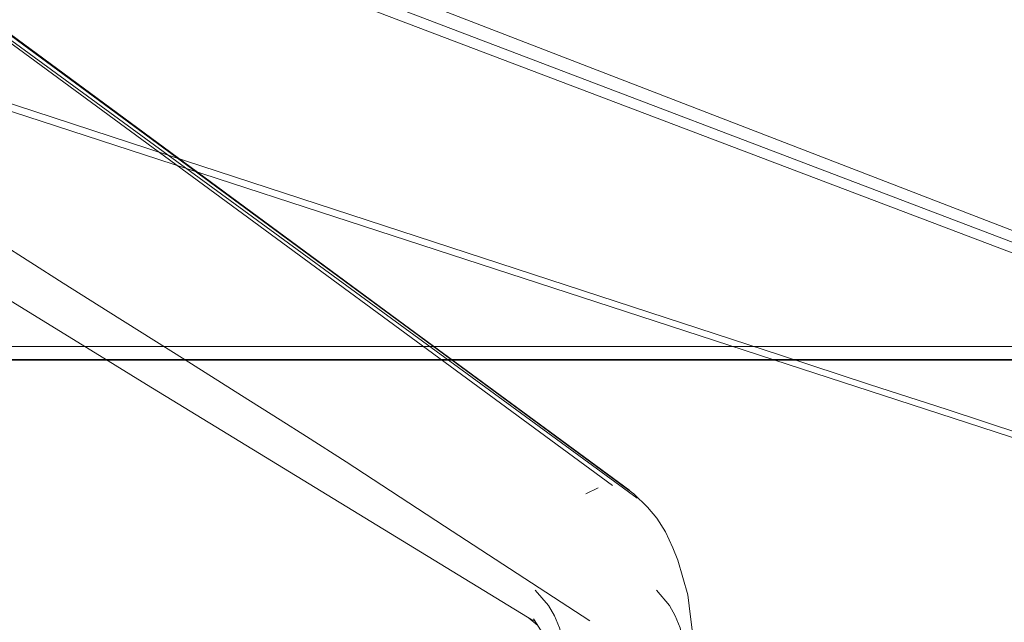
# Model space of a CAD drawing. Units: metres. Extents: x 4.16 to 9.43, y -5.04 to -0.1.
# Drawn here: x 5.42 to 5.56, y -4.95 to -4.86 of the extents above; entities that cross this region are included whole.
import ezdxf

# ---------------------------------------------------------------- set-up
doc = ezdxf.new("R2010")
doc.units = ezdxf.units.M
doc.header["$MEASUREMENT"] = 0

# ---------------------------------------------------------------- blocks, each defined once
blk = doc.blocks.new('c6a67596-d808-45ce-93a2-4d5ec3415313')
at = {"color": 18, "lineweight": 9, "true_color": 0x000000}
for p, q in [((5.50801, -4.92789), (5.36051, -4.81997)), ((5.65769, -4.92789), (5.37373, -4.81997)), ((5.42384, -4.89632), (5.36716, -4.86063)), ((5.49357, -4.89632), (5.38398, -4.86063)), ((5.43922, -4.87754), (5.5292, -4.90695)), ((5.49357, -4.89632), (5.5063, -4.90047)), ((5.52809, -4.90756), (5.5063, -4.90047)), ((5.54416, -4.9128), (5.52809, -4.90756)), ((5.5292, -4.90695), (5.54212, -4.91118))]:
    blk.add_line(p, q, dxfattribs=at)
for points in [[(5.35747, -4.81718), (5.35591, -4.81431), (5.35694, -4.81613), (5.35551, -4.81477), (5.35814, -4.81708), (5.5063, -4.92638), (5.35949, -4.81834)], [(5.50442, -4.92602), (5.35483, -4.81602), (5.35311, -4.81629)], [(5.65996, -4.92602), (5.3752, -4.81602)], [(5.50697, -4.92675), (5.35949, -4.81834)], [(5.65878, -4.92675), (5.37399, -4.81834)], [(5.43922, -4.87754), (5.38869, -4.86102), (5.38705, -4.86049), (5.38559, -4.86003), (5.38291, -4.85926), (5.37671, -4.85775)], [(5.64677, -4.94586), (5.5754, -4.92211), (5.55348, -4.91489), (5.54212, -4.91118)], [(5.57402, -4.92257), (5.56263, -4.91882), (5.54416, -4.9128)]]:
    blk.add_lwpolyline(points, dxfattribs=at)
blk = doc.blocks.new('76444658-34dd-47e1-84cc-932165119681')
at = {"color": 18, "lineweight": 9, "true_color": 0x000000}
blk.add_line((5.38116, -4.87754), (5.42917, -4.90695), dxfattribs=at)
blk = doc.blocks.new('84b9f516-4ba1-4fb4-8712-e16f88162cdb')
at = {"color": 18, "lineweight": 9, "true_color": 0x000000}
blk.add_line((5.42384, -4.89632), (5.43042, -4.90047), dxfattribs=at)
blk = doc.blocks.new('6b8e7c82-16e8-42d1-9e38-042dd2901733')
at = {"color": 18, "lineweight": 9, "true_color": 0x000000}
blk.add_line((5.44169, -4.90756), (5.43042, -4.90047), dxfattribs=at)
blk = doc.blocks.new('e260501e-16c2-45b8-9640-123d77d27f8d')
at = {"color": 18, "lineweight": 9, "true_color": 0x000000}
blk.add_line((5.45, -4.9128), (5.44169, -4.90756), dxfattribs=at)
blk = doc.blocks.new('ba2add3d-d7a8-4cf7-b9c0-75d8dfb94e60')
at = {"color": 18, "lineweight": 9, "true_color": 0x000000}
blk.add_line((5.42917, -4.90695), (5.43606, -4.91118), dxfattribs=at)
blk = doc.blocks.new('06a4e963-e202-4dcd-b791-ba766b1ce786')
at = {"color": 18, "lineweight": 9, "true_color": 0x000000}
blk.add_lwpolyline([(5.46534, -4.92257), (5.45953, -4.91882), (5.45566, -4.91637), (5.45, -4.9128)], dxfattribs=at)
blk = doc.blocks.new('b1cbad01-46de-4f17-ba3a-2eac6dbab62a')
at = {"color": 18, "lineweight": 9, "true_color": 0x000000}
blk.add_line((5.4928, -4.94586), (5.43606, -4.91118), dxfattribs=at)
blk = doc.blocks.new('817e0621-34d8-4d9c-8594-e6113a3c98a7')
at = {"color": 18, "lineweight": 9, "true_color": 0x000000}
blk.add_line((5.46534, -4.92257), (5.47977, -4.93199), dxfattribs=at)
blk = doc.blocks.new('312a8886-f71a-4cb8-bd6a-6d7ca68318a2')
at = {"color": 18, "lineweight": 9, "true_color": 0x000000}
blk.add_lwpolyline([(5.47977, -4.93199), (5.50106, -4.94586)], dxfattribs=at)
blk = doc.blocks.new('14a41642-f9a6-4230-a439-de07ab267aba')
at = {"color": 18, "lineweight": 9, "true_color": 0x000000}
for points in [[(5.49476, -4.94867), (5.49281, -4.94559), (5.49343, -4.94654), (5.49204, -4.94539)], [(5.4928, -4.94586)], [(5.5001, -4.97514), (5.50168, -4.97334), (5.50337, -4.97178), (5.50514, -4.97048)]]:
    blk.add_lwpolyline(points, dxfattribs=at)
blk = doc.blocks.new('7af02194-6436-43e9-b83a-bf71ae78a879')
at = {"color": 18, "lineweight": 9, "true_color": 0x000000}
blk.add_lwpolyline([(5.5136, -4.94514), (5.51275, -4.94363), (5.51085, -4.94138)], dxfattribs=at)
blk = doc.blocks.new('2c24480d-b57d-4411-82a1-b5dfd085b910')
at = {"color": 18, "lineweight": 9, "true_color": 0x000000}
blk.add_lwpolyline([(5.51485, -4.94911), (5.51431, -4.94691), (5.5136, -4.94514)], dxfattribs=at)
blk = doc.blocks.new('e42c27d4-f2db-414e-a09e-a043a9764ef3')
at = {"color": 18, "lineweight": 9, "true_color": 0x000000}
for points in [[(5.50755, -4.92725), (5.5063, -4.92638)], [(5.51217, -4.93281), (5.51091, -4.93081), (5.50953, -4.92919), (5.50755, -4.92725)]]:
    blk.add_lwpolyline(points, dxfattribs=at)
blk = doc.blocks.new('6813bfa3-1c42-4bd6-a3e5-ba8f9e9e00b7')
at = {"color": 18, "lineweight": 9, "true_color": 0x000000}
blk.add_lwpolyline([(5.5023, -4.92638), (5.50048, -4.92725)], close=True, dxfattribs=at)
blk = doc.blocks.new('043e2269-e311-416d-a820-e7b6452c5cf7')
at = {"color": 18, "lineweight": 9, "true_color": 0x000000}
blk.add_lwpolyline([(5.49591, -4.94514), (5.49502, -4.94363), (5.49305, -4.94138)], dxfattribs=at)
blk = doc.blocks.new('52a86ea0-3a88-40ef-828c-617fd1780656')
at = {"color": 18, "lineweight": 9, "true_color": 0x000000}
for points in [[(5.51217, -4.93281), (5.51324, -4.93514), (5.51398, -4.93695), (5.51547, -4.94207), (5.51565, -4.94367)], [(5.51666, -4.96138), (5.51632, -4.9492), (5.51565, -4.94367)]]:
    blk.add_lwpolyline(points, dxfattribs=at)
blk = doc.blocks.new('212a0ee8-aa73-41a1-abf8-d5cbdd35d8fb')
at = {"color": 18, "lineweight": 9, "true_color": 0x000000}
blk.add_lwpolyline([(5.49591, -4.94514), (5.49665, -4.94692), (5.49722, -4.94912)], dxfattribs=at)
blk = doc.blocks.new('6fb7420f-9aa4-41b4-baaa-262f29c8805f')
at = {"color": 18, "lineweight": 9, "true_color": 0x000000}
blk.add_lwpolyline([(5.97096, -5.01863), (5.97096, -4.90763), (5.97096, -5.01863), (5.97096, -4.90763), (4.4244, -4.90763), (4.4244, -5.01863), (5.97096, -5.01863), (5.97096, -4.90763)], dxfattribs=at)
blk = doc.blocks.new('6b93c673-b3ad-4ec1-b762-06655562a7e0')
at = {"color": 18, "lineweight": 9, "true_color": 0x000000}
for points in [[(4.4244, -4.90724), (5.97096, -4.90763), (4.4244, -4.90763)], [(5.97096, -4.90763), (4.4244, -4.90763), (5.97096, -4.90763), (4.4244, -4.90763), (4.4244, -5.01863)]]:
    blk.add_lwpolyline(points, dxfattribs=at)
blk = doc.blocks.new('1f52a743-82e8-44d9-b575-e411176611b8')
at = {"color": 18, "lineweight": 9, "true_color": 0x000000}
blk.add_lwpolyline([(4.4244, -4.90563), (5.97096, -4.90563), (4.4244, -4.90563)], dxfattribs=at)
blk = doc.blocks.new('cefb893d-f297-459c-84c6-bf8e4771c3cc')
at = {"color": 18, "lineweight": 9, "true_color": 0x000000}
for points in [[(4.4244, -4.90724), (5.97096, -4.90763), (4.4244, -4.90763)], [(5.97096, -4.98363), (5.97096, -4.90763), (5.97096, -4.98363), (5.97096, -4.90763), (4.4244, -4.90763), (4.4244, -4.98363), (5.97096, -4.98363), (5.97096, -4.90763)], [(5.97096, -4.90763), (4.4244, -4.90763), (5.97096, -4.90763), (4.4244, -4.90763), (4.4244, -4.98363)]]:
    blk.add_lwpolyline(points, dxfattribs=at)
blk = doc.blocks.new('4b30636f-5a37-4d2c-be3b-93a3f37181aa')
at = {"color": 18, "lineweight": 9, "true_color": 0x000000}
blk.add_lwpolyline([(4.4244, -4.90563), (5.97096, -4.90563), (4.4244, -4.90563)], dxfattribs=at)
blk = doc.blocks.new('b0459d58-e948-4e62-bea8-c924bb6cbfbd')
for name in ['6fb7420f-9aa4-41b4-baaa-262f29c8805f', '4b30636f-5a37-4d2c-be3b-93a3f37181aa', '6b93c673-b3ad-4ec1-b762-06655562a7e0', 'cefb893d-f297-459c-84c6-bf8e4771c3cc', 'c6a67596-d808-45ce-93a2-4d5ec3415313', '043e2269-e311-416d-a820-e7b6452c5cf7', '6813bfa3-1c42-4bd6-a3e5-ba8f9e9e00b7', '76444658-34dd-47e1-84cc-932165119681', '2c24480d-b57d-4411-82a1-b5dfd085b910', 'b1cbad01-46de-4f17-ba3a-2eac6dbab62a', 'ba2add3d-d7a8-4cf7-b9c0-75d8dfb94e60', 'e260501e-16c2-45b8-9640-123d77d27f8d', '84b9f516-4ba1-4fb4-8712-e16f88162cdb', '6b8e7c82-16e8-42d1-9e38-042dd2901733', '1f52a743-82e8-44d9-b575-e411176611b8', '06a4e963-e202-4dcd-b791-ba766b1ce786', '817e0621-34d8-4d9c-8594-e6113a3c98a7', 'e42c27d4-f2db-414e-a09e-a043a9764ef3', '312a8886-f71a-4cb8-bd6a-6d7ca68318a2', '52a86ea0-3a88-40ef-828c-617fd1780656', '7af02194-6436-43e9-b83a-bf71ae78a879', '14a41642-f9a6-4230-a439-de07ab267aba', '212a0ee8-aa73-41a1-abf8-d5cbdd35d8fb']:
    blk.add_blockref(name, (0, 0))

msp = doc.modelspace()

# ---------------------------------------------------------------- block references
msp.add_blockref('b0459d58-e948-4e62-bea8-c924bb6cbfbd', (0, 0))

doc.saveas('drawing.dxf')
